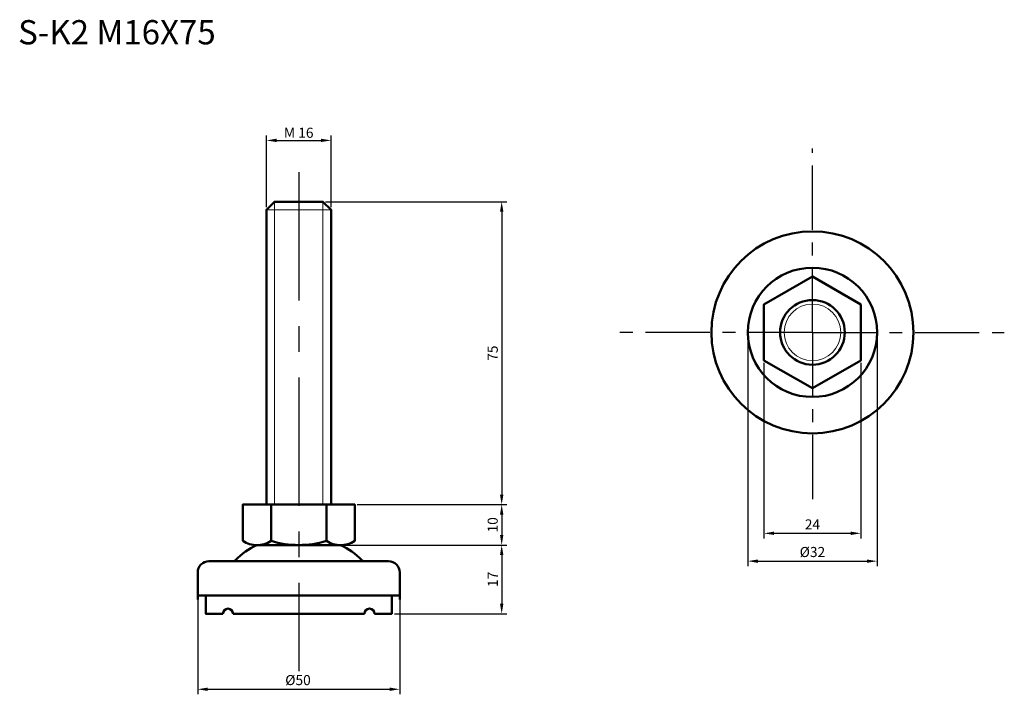
# Model space of a CAD drawing. Units: inches. Extents: x -1 to 242, y 47 to 214.
import ezdxf

# ---------------------------------------------------------------- set-up
doc = ezdxf.new("R2010")
doc.units = ezdxf.units.IN
doc.header["$MEASUREMENT"] = 0
doc.linetypes.add('CENTER', pattern=[50.8, 31.75, -6.35, 6.35, -6.35])
for name, color, linetype, lineweight in [('中心線', 7, 'CENTER', 30), ('実線', 7, 'Continuous', 50), ('文字', 7, 'Continuous', 25), ('文字・寸法線', 7, 'Continuous', 13)]:
    doc.layers.add(name, color=color, linetype=linetype, lineweight=lineweight)
doc.styles.get("Standard").update_dxf_attribs({"font": 'arial.ttf'})
doc.dimstyles.new('ISO-25', dxfattribs={"dimtxt": 2.5, "dimasz": 2.5, "dimexe": 1.25, "dimexo": 0.625, "dimtad": 1, "dimdsep": 46, "dimtxsty": 'Standard', "dimcen": 2.5, "dimadec": 0, "dimazin": 0, "dimtfac": 1, "dimtmove": 0, "dimatfit": 3, "dimfxl": 1, "dimarcsym": 0})

# ---------------------------------------------------------------- blocks, each defined once
blk = doc.blocks.new('*D9')
at = {"layer": 'Defpoints', "color": 0}
for p in [(182.81, 129.67), (206.8, 129.67), (206.8, 86.85)]:
    blk.add_point(p, dxfattribs=at)
at = {"layer": '文字', "color": 0, "lineweight": -2}
for p, q in [((182.81, 129.05), (182.81, 85.6)), ((206.8, 129.05), (206.8, 85.6)), ((185.31, 86.85), (204.3, 86.85))]:
    blk.add_line(p, q, dxfattribs=at)
at = {"layer": '文字', "color": 0}
for points in [[(185.31, 87.27), (185.31, 86.44), (182.81, 86.85)], [(204.3, 86.44), (204.3, 87.27), (206.8, 86.85)]]:
    blk.add_solid(points, dxfattribs=at)
at = {"layer": '文字', "color": 0, "insert": (194.8, 88.73), "char_height": 2.5, "attachment_point": 5}
blk.add_mtext('24', dxfattribs=at)
blk = doc.blocks.new('*D10')
at = {"layer": 'Defpoints', "color": 0}
for p in [(73.69, 168.95), (81.54, 93.95), (117.91, 93.95)]:
    blk.add_point(p, dxfattribs=at)
at = {"layer": '文字', "color": 0, "lineweight": -2}
for p, q in [((74.31, 168.95), (119.16, 168.95)), ((117.91, 166.45), (117.91, 96.45)), ((82.16, 93.95), (119.16, 93.95))]:
    blk.add_line(p, q, dxfattribs=at)
at = {"layer": '文字', "color": 0}
for points in [[(118.33, 166.45), (117.49, 166.45), (117.91, 168.95)], [(117.49, 96.45), (118.33, 96.45), (117.91, 93.95)]]:
    blk.add_solid(points, dxfattribs=at)
at = {"layer": '文字', "color": 0, "insert": (116.01, 131.45), "char_height": 2.5, "attachment_point": 5, "rotation": 90}
blk.add_mtext('75', dxfattribs=at)
blk = doc.blocks.new('*D11')
at = {"layer": 'Defpoints', "color": 0}
for p in [(81.54, 93.95), (78.06, 83.95), (117.91, 83.95)]:
    blk.add_point(p, dxfattribs=at)
at = {"layer": '文字', "color": 0, "lineweight": -2}
for p, q in [((82.16, 93.95), (119.16, 93.95)), ((117.91, 91.45), (117.91, 86.45)), ((78.68, 83.95), (119.16, 83.95))]:
    blk.add_line(p, q, dxfattribs=at)
at = {"layer": '文字', "color": 0}
for points in [[(118.33, 91.45), (117.49, 91.45), (117.91, 93.95)], [(117.49, 86.45), (118.33, 86.45), (117.91, 83.95)]]:
    blk.add_solid(points, dxfattribs=at)
at = {"layer": '文字', "color": 0, "insert": (116.01, 88.95), "char_height": 2.5, "attachment_point": 5, "rotation": 90}
blk.add_mtext('10', dxfattribs=at)
blk = doc.blocks.new('*D12')
at = {"layer": 'Defpoints', "color": 0}
for p in [(78.68, 83.95), (90.74, 66.95), (117.91, 66.95)]:
    blk.add_point(p, dxfattribs=at)
at = {"layer": '文字', "color": 0, "lineweight": -2}
for p, q in [((79.31, 83.95), (119.16, 83.95)), ((117.91, 81.45), (117.91, 69.45)), ((91.37, 66.95), (119.16, 66.95))]:
    blk.add_line(p, q, dxfattribs=at)
at = {"layer": '文字', "color": 0}
for points in [[(118.33, 81.45), (117.49, 81.45), (117.91, 83.95)], [(117.49, 69.45), (118.33, 69.45), (117.91, 66.95)]]:
    blk.add_solid(points, dxfattribs=at)
at = {"layer": '文字', "color": 0, "insert": (116.03, 75.45), "char_height": 2.5, "attachment_point": 5, "rotation": 90}
blk.add_mtext('17', dxfattribs=at)
blk = doc.blocks.new('*D13')
at = {"layer": 'Defpoints', "color": 0}
for p in [(178.8, 136.6), (210.8, 136.6), (210.8, 79.96)]:
    blk.add_point(p, dxfattribs=at)
at = {"layer": '文字', "color": 0, "lineweight": -2}
for p, q in [((178.8, 135.97), (178.8, 78.71)), ((210.8, 135.97), (210.8, 78.71)), ((181.3, 79.96), (208.3, 79.96))]:
    blk.add_line(p, q, dxfattribs=at)
at = {"layer": '文字', "color": 0}
for points in [[(181.3, 80.37), (181.3, 79.54), (178.8, 79.96)], [(208.3, 79.54), (208.3, 80.37), (210.8, 79.96)]]:
    blk.add_solid(points, dxfattribs=at)
at = {"layer": '文字', "color": 0, "insert": (194.8, 81.9), "char_height": 2.5, "attachment_point": 5}
blk.add_mtext('%%c32', dxfattribs=at)
blk = doc.blocks.new('*D14')
at = {"layer": 'Defpoints', "color": 0}
for p in [(42.69, 71.07), (92.69, 71.07), (92.69, 48.24)]:
    blk.add_point(p, dxfattribs=at)
at = {"layer": '文字', "color": 0, "lineweight": -2}
for p, q in [((42.69, 70.45), (42.69, 46.99)), ((92.69, 70.45), (92.69, 46.99)), ((45.19, 48.24), (90.19, 48.24))]:
    blk.add_line(p, q, dxfattribs=at)
at = {"layer": '文字', "color": 0}
for points in [[(45.19, 48.66), (45.19, 47.83), (42.69, 48.24)], [(90.19, 47.83), (90.19, 48.66), (92.69, 48.24)]]:
    blk.add_solid(points, dxfattribs=at)
at = {"layer": '文字', "color": 0, "insert": (67.51, 50.19), "char_height": 2.5, "attachment_point": 5}
blk.add_mtext('%%c50', dxfattribs=at)
blk = doc.blocks.new('*D16')
at = {"layer": 'Defpoints', "color": 0}
for p in [(75.69, 184.12), (59.69, 166.95), (75.69, 166.95)]:
    blk.add_point(p, dxfattribs=at)
at = {"layer": '文字', "color": 0, "lineweight": -2}
for p, q in [((59.69, 167.57), (59.69, 185.37)), ((75.69, 167.57), (75.69, 185.37)), ((62.19, 184.12), (73.19, 184.12))]:
    blk.add_line(p, q, dxfattribs=at)
at = {"layer": '文字', "color": 0}
for points in [[(62.19, 184.54), (62.19, 183.71), (59.69, 184.12)], [(73.19, 183.71), (73.19, 184.54), (75.69, 184.12)]]:
    blk.add_solid(points, dxfattribs=at)
at = {"layer": '文字', "color": 0, "insert": (67.69, 186.02), "char_height": 2.5, "attachment_point": 5}
blk.add_mtext('{\\fArial|b0|i0|c0|p32;M }16', dxfattribs=at)

msp = doc.modelspace()

# ---------------------------------------------------------------- linework, layer by layer
at = {"layer": '中心線', "ltscale": 0.5}
for q in [(194.805, 182.138), (146.434, 136.6), (194.805, 94.781), (242.277, 136.6)]:
    msp.add_line((194.805, 136.6), q, dxfattribs=at)
at = {"layer": '中心線'}
msp.add_line((67.686, 176.218), (67.686, 52.712), dxfattribs=at)
at = {"layer": '実線', "lineweight": 20}
for p, q in [((61.686, 168.949), (61.686, 93.949)), ((73.686, 168.949), (73.686, 93.949)), ((59.686, 166.949), (75.686, 166.949))]:
    msp.add_line(p, q, dxfattribs=at)
at = {"layer": '実線'}
for p, q in [((60.836, 93.949), (60.836, 84.949)), ((74.536, 93.949), (74.536, 84.949)), ((57.325, 83.949), (78.048, 83.949)), ((57.336, 83.949), (78.058, 83.949)), ((58.099, 83.949), (77.273, 83.949)), ((45.486, 79.949), (51.515, 79.949)), ((51.515, 79.949), (83.858, 79.949)), ((89.886, 79.949), (83.858, 79.949)), ((42.686, 70.449), (42.686, 77.149)), ((92.686, 70.449), (92.686, 77.149)), ((92.686, 71.449), (42.686, 71.449))]:
    msp.add_line(p, q, dxfattribs=at)
for points in [[(59.686, 93.949), (75.686, 93.949), (75.686, 166.949), (73.686, 168.949), (61.686, 168.949), (59.686, 166.949)], [(206.799, 143.525), (194.805, 150.45), (182.81, 143.525), (182.81, 129.675), (194.805, 122.75), (206.799, 129.675)]]:
    msp.add_lwpolyline(points, close=True, dxfattribs=at)
for points in [[(81.536, 84.949), (81.536, 93.949), (53.836, 93.949), (53.836, 84.949)], [(86.436, 66.949), (90.686, 66.949), (90.686, 71.449), (44.686, 71.449), (44.686, 66.949), (48.936, 66.949)], [(51.436, 66.949), (83.936, 66.949)]]:
    msp.add_lwpolyline(points, dxfattribs=at)
for radius in [25, 16, 8]:
    msp.add_circle((194.805, 136.6), radius, dxfattribs=at)
at = {"layer": '実線', "lineweight": 20}
msp.add_circle((194.805, 136.6), 7, dxfattribs=at)
at = {"layer": '実線'}
for centre, radius, start, end in [((63.842, 69.336), 16, 114.03364, 137.36548), ((57.336, 90.574), 6.625, 238.10917, 301.89083), ((67.686, 107.91), 23.961, 253.38865, 286.61135), ((78.036, 90.574), 6.625, 238.10806, 301.89194), ((71.531, 69.336), 16, 42.63452, 65.96636), ((45.486, 77.149), 2.8, 90, 180), ((51.515, 80.749), 0.8, 270, 313.96678), ((83.858, 80.749), 0.8, 226.03322, 270), ((89.886, 77.149), 2.8, 0, 90), ((50.186, 66.949), 1.25, 0, 180), ((85.186, 66.949), 1.25, 0, 180)]:
    msp.add_arc(centre, radius, start, end, dxfattribs=at)

# ---------------------------------------------------------------- texts
at = {"layer": '文字・寸法線', "color": 0, "insert": (47.143, 207.902), "char_height": 6, "attachment_point": 9}
msp.add_mtext('{\\fＭＳ ゴシック|b0|i0|c0|p0;S-K2 M16X75}', dxfattribs=at)

# ---------------------------------------------------------------- dimensions: what is measured, and where the dimension line sits
at = {"layer": '文字'}
for base, p1, p2, text, picture, middle in [((75.686, 184.124), (59.686, 166.949), (75.686, 166.949), '{\\fArial|b0|i0|c0|p32;M }<>', '*D16', (67.686, 186.025)), ((210.805, 79.956), (178.805, 136.6), (210.805, 136.6), '%%c<>', '*D13', (194.805, 81.905)), ((206.799, 86.853), (182.81, 129.675), (206.799, 129.675), '24', '*D9', (194.805, 88.733))]:
    dim = msp.add_linear_dim(base=base, p1=p1, p2=p2, text=text, dimstyle='ISO-25', dxfattribs=at)
    dim.commit()
    dim.dimension.update_dxf_attribs({"geometry": picture, "text_midpoint": middle})
for base, p1, p2, picture, middle in [((117.909, 93.949), (73.686, 168.949), (81.536, 93.949), '*D10', (116.014, 131.449)), ((117.909, 83.949), (81.536, 93.949), (78.058, 83.949), '*D11', (116.009, 88.949)), ((117.909, 66.947), (78.683, 83.949), (90.744, 66.947), '*D12', (116.029, 75.448))]:
    dim = msp.add_linear_dim(base=base, p1=p1, p2=p2, angle=90, dimstyle='ISO-25', dxfattribs=at)
    dim.commit()
    dim.dimension.update_dxf_attribs({"geometry": picture, "text_midpoint": middle})
dim = msp.add_linear_dim(base=(92.686, 48.242), p1=(42.686, 71.074), p2=(92.686, 71.074), text='%%c<>', dimstyle='ISO-25', dxfattribs=at)
dim.commit()
dim.dimension.update_dxf_attribs({"geometry": '*D14', "text_midpoint": (67.509, 48.242), "dimtype": 160})

doc.saveas('drawing.dxf')
